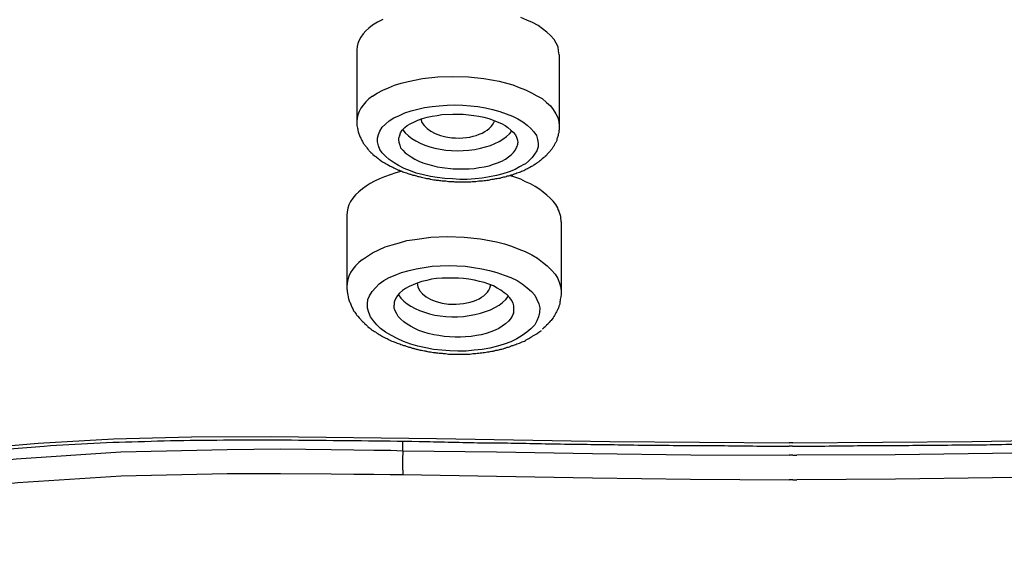
# Model space of a CAD drawing. Units: millimetres. Extents: x -1202 to 1415, y -1585 to 1911.
# Drawn here: x -584 to -567, y 392 to 401 of the extents above; entities that cross this region are included whole.
import ezdxf

# ---------------------------------------------------------------- set-up
doc = ezdxf.new("R2010")
doc.units = ezdxf.units.MM
doc.header["$MEASUREMENT"] = 0
doc.layers.add('Layer 1', color=7, linetype='Continuous')

msp = doc.modelspace()

# ---------------------------------------------------------------- linework, layer by layer
at = {"layer": 'Layer 1', "lineweight": 25}
for points in [[(-577.546, 401.389), (-577.639, 401.346), (-577.724, 401.296)], [(-574.572, 400.793), (-574.579, 400.864), (-574.586, 400.927), (-574.622, 400.991), (-574.657, 401.055), (-574.714, 401.119), (-574.778, 401.176), (-574.849, 401.232), (-574.927, 401.29), (-575.019, 401.339), (-575.119, 401.382), (-575.218, 401.424)], [(-577.986, 400.877), (-577.986, 399.671)], [(-574.571, 400.793), (-574.571, 399.593)], [(-577.721, 400.096), (-577.643, 400.146), (-577.551, 400.196), (-577.451, 400.238), (-577.352, 400.281), (-577.238, 400.316), (-577.118, 400.345), (-576.876, 400.394), (-576.621, 400.423), (-576.365, 400.43), (-576.103, 400.423), (-575.84, 400.394), (-575.584, 400.352), (-575.35, 400.288), (-575.244, 400.245), (-575.137, 400.203), (-575.038, 400.153), (-574.945, 400.104), (-574.86, 400.054), (-574.782, 399.99), (-574.718, 399.933), (-574.669, 399.869), (-574.626, 399.798), (-574.591, 399.735), (-574.576, 399.663), (-574.569, 399.592)], [(-577.44, 399.678), (-577.362, 399.728), (-577.27, 399.77), (-577.177, 399.813), (-577.071, 399.848), (-576.957, 399.877), (-576.844, 399.905), (-576.716, 399.919), (-576.595, 399.933), (-576.46, 399.941), (-576.333, 399.948), (-576.198, 399.941), (-576.07, 399.933), (-575.942, 399.919), (-575.814, 399.898), (-575.694, 399.87), (-575.573, 399.834), (-575.467, 399.799), (-575.36, 399.756), (-575.268, 399.713), (-575.183, 399.664), (-575.112, 399.607), (-575.048, 399.55), (-574.998, 399.493), (-574.955, 399.43), (-574.934, 399.365), (-574.927, 399.302), (-574.927, 399.238), (-574.948, 399.174), (-574.984, 399.117), (-575.026, 399.06), (-575.083, 399.004), (-575.147, 398.947)], [(-575.153, 398.946), (-575.238, 398.903), (-575.316, 398.854), (-575.415, 398.818), (-575.522, 398.783), (-575.628, 398.754), (-575.749, 398.733), (-575.87, 398.712), (-575.99, 398.697), (-576.125, 398.69), (-576.246, 398.69), (-576.374, 398.697), (-576.502, 398.705), (-576.629, 398.719), (-576.743, 398.74), (-576.864, 398.768), (-576.984, 398.797), (-577.084, 398.832), (-577.19, 398.875), (-577.282, 398.924), (-577.36, 398.967), (-577.439, 399.024), (-577.502, 399.081), (-577.559, 399.137), (-577.602, 399.194), (-577.623, 399.258), (-577.637, 399.322), (-577.637, 399.386), (-577.623, 399.45), (-577.602, 399.507), (-577.559, 399.57), (-577.502, 399.62), (-577.439, 399.677)], [(-577.262, 399.436), (-577.248, 399.479), (-577.22, 399.522), (-577.177, 399.564), (-577.135, 399.6), (-577.078, 399.635), (-577.014, 399.664), (-576.957, 399.692), (-576.879, 399.721), (-576.801, 399.742), (-576.716, 399.756), (-576.631, 399.77), (-576.553, 399.784), (-576.368, 399.792), (-576.191, 399.792), (-576.013, 399.77), (-575.928, 399.756), (-575.843, 399.742), (-575.758, 399.721), (-575.687, 399.692), (-575.616, 399.664), (-575.545, 399.635), (-575.481, 399.6), (-575.438, 399.564), (-575.388, 399.522), (-575.346, 399.486), (-575.31, 399.444), (-575.289, 399.401), (-575.275, 399.352), (-575.268, 399.309)], [(-577.284, 399.358), (-577.277, 399.316), (-577.262, 399.266), (-577.248, 399.224), (-577.213, 399.181), (-577.17, 399.138), (-577.121, 399.103), (-577.071, 399.068), (-577.007, 399.032), (-576.943, 398.997), (-576.872, 398.968), (-576.794, 398.947), (-576.709, 398.926), (-576.631, 398.904), (-576.546, 398.89), (-576.361, 398.869), (-576.183, 398.869), (-576.091, 398.869), (-576.006, 398.876), (-575.921, 398.89), (-575.836, 398.904), (-575.75, 398.918), (-575.679, 398.947), (-575.609, 398.968), (-575.538, 398.997), (-575.474, 399.032), (-575.424, 399.068), (-575.381, 399.103), (-575.339, 399.146), (-575.31, 399.188), (-575.289, 399.231)], [(-574.537, 397.974), (-574.537, 398.003), (-574.544, 398.031), (-574.544, 398.06), (-574.551, 398.095), (-574.565, 398.123), (-574.572, 398.152), (-574.586, 398.18), (-574.593, 398.209), (-574.608, 398.237), (-574.629, 398.265), (-574.65, 398.294), (-574.671, 398.322), (-574.721, 398.372), (-574.778, 398.421), (-574.842, 398.471), (-574.899, 398.521), (-574.977, 398.57), (-575.055, 398.613), (-575.14, 398.649), (-575.218, 398.691), (-575.317, 398.727), (-575.41, 398.755)], [(-578.156, 398.081), (-578.156, 396.874)], [(-574.536, 397.974), (-574.536, 396.782)], [(-577.894, 397.336), (-577.809, 397.392), (-577.724, 397.449), (-577.617, 397.498), (-577.511, 397.548), (-577.39, 397.584), (-577.27, 397.619), (-577.142, 397.655), (-577.007, 397.676), (-576.737, 397.712), (-576.46, 397.726), (-576.176, 397.712), (-575.9, 397.683), (-575.63, 397.634), (-575.495, 397.598), (-575.374, 397.563), (-575.254, 397.513), (-575.147, 397.47), (-575.034, 397.414), (-574.934, 397.357), (-574.849, 397.293), (-574.771, 397.229), (-574.7, 397.158), (-574.636, 397.087), (-574.593, 397.016), (-574.565, 396.938), (-574.544, 396.86), (-574.537, 396.782)], [(-577.609, 396.923), (-577.531, 396.979), (-577.439, 397.029), (-577.339, 397.072), (-577.233, 397.114), (-577.105, 397.15), (-576.984, 397.178), (-576.849, 397.199), (-576.714, 397.221), (-576.58, 397.228), (-576.431, 397.235), (-576.296, 397.228), (-576.154, 397.221), (-576.019, 397.199), (-575.877, 397.178), (-575.749, 397.15), (-575.621, 397.114), (-575.501, 397.072), (-575.387, 397.029), (-575.281, 396.979), (-575.195, 396.923), (-575.11, 396.859), (-575.039, 396.795), (-574.982, 396.731), (-574.947, 396.66), (-574.911, 396.589), (-574.897, 396.518), (-574.904, 396.44), (-574.919, 396.369), (-574.947, 396.298), (-574.982, 396.234), (-575.046, 396.163), (-575.117, 396.106)], [(-575.334, 396.505), (-575.334, 396.555), (-575.349, 396.597), (-575.377, 396.647), (-575.405, 396.69), (-575.448, 396.739), (-575.498, 396.775), (-575.555, 396.817), (-575.618, 396.853), (-575.682, 396.888), (-575.76, 396.917), (-575.838, 396.945), (-575.917, 396.966), (-576.002, 396.988), (-576.094, 397.002), (-576.186, 397.016), (-576.271, 397.023), (-576.364, 397.023), (-576.463, 397.023), (-576.548, 397.023), (-576.641, 397.016), (-576.726, 397.002), (-576.804, 396.981), (-576.889, 396.966), (-576.967, 396.938), (-577.038, 396.91), (-577.102, 396.881), (-577.166, 396.845), (-577.216, 396.81), (-577.265, 396.768), (-577.301, 396.725), (-577.329, 396.683), (-577.35, 396.633)], [(-575.117, 396.106), (-575.195, 396.05), (-575.288, 395.993), (-575.387, 395.943), (-575.501, 395.907), (-575.614, 395.872), (-575.742, 395.836), (-575.87, 395.815), (-576.005, 395.801), (-576.139, 395.787), (-576.281, 395.787), (-576.416, 395.794), (-576.551, 395.801), (-576.693, 395.815), (-576.821, 395.844), (-576.956, 395.872), (-577.077, 395.907), (-577.197, 395.95), (-577.304, 396), (-577.403, 396.05), (-577.502, 396.106), (-577.588, 396.17), (-577.652, 396.234), (-577.708, 396.298), (-577.758, 396.369), (-577.786, 396.44), (-577.808, 396.511), (-577.808, 396.589), (-577.801, 396.66), (-577.772, 396.724), (-577.73, 396.795), (-577.673, 396.859), (-577.609, 396.923)], [(-575.722, 396.902), (-575.729, 396.888)], [(-575.728, 396.888), (-575.728, 396.902)], [(-575.728, 396.888), (-575.728, 396.902)], [(-575.342, 396.427), (-575.363, 396.377), (-575.391, 396.335), (-575.427, 396.292), (-575.476, 396.249), (-575.533, 396.207), (-575.59, 396.171), (-575.654, 396.143), (-575.725, 396.115), (-575.803, 396.086), (-575.888, 396.065), (-575.966, 396.05), (-576.059, 396.037), (-576.151, 396.029), (-576.236, 396.022), (-576.328, 396.022), (-576.421, 396.029), (-576.513, 396.037), (-576.605, 396.05), (-576.69, 396.065), (-576.783, 396.086), (-576.854, 396.107), (-576.939, 396.136), (-577.01, 396.171), (-577.081, 396.207), (-577.138, 396.242), (-577.194, 396.285), (-577.244, 396.327), (-577.287, 396.37), (-577.315, 396.42), (-577.343, 396.469), (-577.358, 396.512), (-577.358, 396.562)], [(-591.47, 392.856), (-590.363, 393.09), (-590.029, 393.161), (-589.738, 393.225), (-589.192, 393.346), (-586.956, 393.786), (-585.806, 393.978), (-584.606, 394.127), (-583.371, 394.233), (-582.1, 394.304), (-580.78, 394.339), (-579.438, 394.347), (-576.641, 394.311), (-573.717, 394.261), (-570.686, 394.24)], [(-577.21, 394.105), (-577.21, 394.261)], [(-570.622, 394.24), (-570.686, 394.24)], [(-570.627, 394.183), (-570.683, 394.183)], [(-570.622, 394.24), (-567.591, 394.261), (-564.652, 394.311), (-561.848, 394.339), (-560.492, 394.325), (-559.164, 394.29), (-557.88, 394.212), (-556.644, 394.098), (-555.452, 393.942), (-554.295, 393.75), (-549.83, 392.82)], [(-590.925, 392.629), (-589.164, 393.019), (-588.639, 393.133), (-588.163, 393.239), (-587.297, 393.424), (-585.544, 393.743), (-584.642, 393.871), (-583.741, 393.97), (-581.973, 394.084), (-580.177, 394.127), (-579.276, 394.134), (-578.424, 394.127), (-578.041, 394.119), (-577.7, 394.112), (-577.416, 394.112), (-577.21, 394.105)], [(-577.21, 394.105), (-575.627, 394.084), (-574.008, 394.056), (-572.347, 394.034), (-570.686, 394.027)], [(-570.622, 394.027), (-570.686, 394.027)], [(-570.622, 394.027), (-570.558, 394.027)], [(-564.042, 394.105), (-565.625, 394.084), (-567.25, 394.056), (-568.897, 394.034), (-570.558, 394.027)], [(-590.818, 392.252), (-589.051, 392.636), (-588.099, 392.849), (-587.24, 393.026), (-585.494, 393.346), (-584.607, 393.466), (-583.712, 393.566), (-581.966, 393.679), (-580.177, 393.722), (-579.276, 393.722), (-578.424, 393.715), (-578.041, 393.708), (-577.7, 393.708), (-577.423, 393.701), (-577.21, 393.701)], [(-577.21, 393.701), (-575.627, 393.672), (-574.008, 393.644), (-572.354, 393.622), (-570.686, 393.615)], [(-564.042, 393.701), (-565.625, 393.672), (-567.25, 393.644), (-568.89, 393.622), (-570.558, 393.615)], [(-570.622, 393.615), (-570.686, 393.615)], [(-570.622, 393.615), (-570.558, 393.615)]]:
    msp.add_lwpolyline(points, dxfattribs=at)
for points in [[(-577.724, 401.296), (-577.894, 401.169), (-577.987, 401.027), (-577.987, 400.877)], [(-577.724, 400.097), (-577.894, 399.969), (-577.987, 399.82), (-577.987, 399.671)], [(-576.908, 399.713), (-576.879, 399.55), (-576.659, 399.423), (-576.382, 399.394)], [(-576.382, 399.394), (-576.049, 399.358), (-575.722, 399.486), (-575.658, 399.685)], [(-577.262, 399.436), (-577.277, 399.415), (-577.284, 399.387), (-577.284, 399.358)], [(-575.289, 399.231), (-575.275, 399.252), (-575.268, 399.28), (-575.268, 399.309)], [(-577.227, 398.826), (-577.504, 398.755), (-577.738, 398.656), (-577.894, 398.528)], [(-577.894, 398.528), (-578.072, 398.4), (-578.157, 398.244), (-578.157, 398.081)], [(-577.894, 397.336), (-578.072, 397.2), (-578.157, 397.037), (-578.157, 396.874)], [(-576.971, 396.938), (-576.964, 396.761), (-576.744, 396.612), (-576.439, 396.583)], [(-576.439, 396.583), (-576.091, 396.555), (-575.772, 396.69), (-575.729, 396.888)], [(-577.35, 396.633), (-577.358, 396.612), (-577.358, 396.59), (-577.358, 396.562)], [(-575.342, 396.427), (-575.334, 396.455), (-575.334, 396.476), (-575.334, 396.505)], [(-577.21, 394.105), (-577.217, 393.97), (-577.217, 393.836), (-577.21, 393.701)]]:
    msp.add_open_spline(points, degree=3, dxfattribs=at)
for points, knots in [([(-577.987, 399.671), (-577.987, 399.671), (-577.987, 399.621), (-577.987, 399.621), (-577.987, 399.607), (-577.987, 399.593), (-577.98, 399.579), (-577.98, 399.564), (-577.98, 399.55), (-577.973, 399.536), (-577.973, 399.522), (-577.966, 399.507), (-577.966, 399.494), (-577.959, 399.472), (-577.952, 399.451), (-577.945, 399.43), (-577.938, 399.408), (-577.923, 399.394), (-577.916, 399.373), (-577.909, 399.352), (-577.895, 399.337), (-577.888, 399.316), (-577.874, 399.302), (-577.867, 399.28), (-577.852, 399.266), (-577.838, 399.252), (-577.831, 399.238), (-577.817, 399.224), (-577.789, 399.181), (-577.781, 399.174), (-577.774, 399.167), (-577.739, 399.131), (-577.725, 399.124), (-577.718, 399.11), (-577.682, 399.082), (-577.668, 399.075), (-577.661, 399.068), (-577.618, 399.032), (-577.611, 399.025), (-577.597, 399.018), (-577.554, 398.989), (-577.547, 398.982), (-577.533, 398.975), (-577.497, 398.954), (-577.483, 398.947), (-577.469, 398.94), (-577.426, 398.911), (-577.412, 398.904), (-577.398, 398.904), (-577.384, 398.897), (-577.377, 398.89), (-577.363, 398.883), (-577.348, 398.876), (-577.334, 398.869), (-577.327, 398.869), (-577.313, 398.861), (-577.299, 398.855), (-577.285, 398.848), (-577.27, 398.848), (-577.263, 398.84), (-577.249, 398.833), (-577.235, 398.826), (-577.221, 398.826), (-577.213, 398.819), (-577.199, 398.812), (-577.185, 398.812), (-577.171, 398.805), (-577.157, 398.798), (-577.142, 398.798), (-577.128, 398.791), (-577.114, 398.784), (-577.1, 398.784), (-577.093, 398.777), (-577.079, 398.777), (-577.057, 398.769), (-577.043, 398.762), (-577.029, 398.762), (-577.015, 398.755), (-577.001, 398.755), (-576.986, 398.748), (-576.972, 398.748), (-576.958, 398.741), (-576.944, 398.741), (-576.93, 398.734), (-576.915, 398.734), (-576.908, 398.727), (-576.894, 398.727), (-576.873, 398.72), (-576.859, 398.72), (-576.844, 398.712), (-576.83, 398.712), (-576.816, 398.706), (-576.802, 398.706), (-576.788, 398.706), (-576.766, 398.699), (-576.752, 398.699), (-576.738, 398.691), (-576.724, 398.691), (-576.709, 398.691), (-576.688, 398.684), (-576.674, 398.684), (-576.66, 398.684), (-576.646, 398.677), (-576.646, 398.677), (-576.61, 398.677), (-576.61, 398.677), (-576.596, 398.67), (-576.582, 398.67), (-576.568, 398.67), (-576.553, 398.67), (-576.539, 398.663), (-576.525, 398.663), (-576.525, 398.663), (-576.482, 398.663), (-576.482, 398.663), (-576.468, 398.663), (-576.454, 398.656), (-576.44, 398.656), (-576.44, 398.656), (-576.397, 398.656), (-576.397, 398.656), (-576.397, 398.656), (-576.355, 398.656), (-576.355, 398.656), (-576.34, 398.649), (-576.333, 398.649), (-576.319, 398.649), (-576.319, 398.649), (-576.248, 398.649), (-576.248, 398.649), (-576.248, 398.649), (-576.198, 398.649), (-576.198, 398.649), (-576.198, 398.649), (-576.156, 398.649), (-576.156, 398.649), (-576.156, 398.649), (-576.106, 398.649), (-576.106, 398.649), (-576.106, 398.649), (-576.063, 398.649), (-576.063, 398.649), (-576.049, 398.656), (-576.028, 398.656), (-576.021, 398.656), (-576.021, 398.656), (-575.978, 398.656), (-575.978, 398.656), (-575.964, 398.656), (-575.943, 398.656), (-575.929, 398.663), (-575.929, 398.663), (-575.886, 398.663), (-575.886, 398.663), (-575.872, 398.663), (-575.858, 398.67), (-575.836, 398.67), (-575.822, 398.67), (-575.808, 398.67), (-575.794, 398.677), (-575.772, 398.677), (-575.758, 398.677), (-575.744, 398.684), (-575.737, 398.684), (-575.723, 398.684), (-575.709, 398.691), (-575.687, 398.691), (-575.673, 398.691), (-575.659, 398.699), (-575.645, 398.699), (-575.63, 398.706), (-575.616, 398.706), (-575.602, 398.706), (-575.588, 398.712), (-575.567, 398.712), (-575.552, 398.72), (-575.538, 398.72), (-575.524, 398.727), (-575.51, 398.727), (-575.496, 398.734), (-575.481, 398.734), (-575.467, 398.741), (-575.453, 398.741), (-575.446, 398.748), (-575.425, 398.748), (-575.418, 398.755), (-575.403, 398.755), (-575.389, 398.762), (-575.375, 398.769), (-575.361, 398.769), (-575.347, 398.777), (-575.339, 398.777), (-575.325, 398.784), (-575.311, 398.791), (-575.297, 398.791), (-575.283, 398.798), (-575.268, 398.805), (-575.254, 398.805), (-575.24, 398.812), (-575.233, 398.819), (-575.219, 398.819), (-575.205, 398.826), (-575.19, 398.833), (-575.176, 398.84), (-575.169, 398.84), (-575.155, 398.848), (-575.148, 398.855), (-575.134, 398.861), (-575.091, 398.883), (-575.077, 398.89), (-575.063, 398.897), (-575.02, 398.919), (-575.006, 398.926), (-574.999, 398.933), (-574.956, 398.961), (-574.942, 398.968), (-574.935, 398.975)], [0, 0, 0, 0, 1, 1, 1, 2, 2, 2, 3, 3, 3, 4, 4, 4, 5, 5, 5, 6, 6, 6, 7, 7, 7, 8, 8, 8, 9, 9, 9, 10, 10, 10, 11, 11, 11, 12, 12, 12, 13, 13, 13, 14, 14, 14, 15, 15, 15, 16, 16, 16, 17, 17, 17, 18, 18, 18, 19, 19, 19, 20, 20, 20, 21, 21, 21, 22, 22, 22, 23, 23, 23, 24, 24, 24, 25, 25, 25, 26, 26, 26, 27, 27, 27, 28, 28, 28, 29, 29, 29, 30, 30, 30, 31, 31, 31, 32, 32, 32, 33, 33, 33, 34, 34, 34, 35, 35, 35, 36, 36, 36, 37, 37, 37, 38, 38, 38, 39, 39, 39, 40, 40, 40, 41, 41, 41, 42, 42, 42, 43, 43, 43, 44, 44, 44, 45, 45, 45, 46, 46, 46, 47, 47, 47, 48, 48, 48, 49, 49, 49, 50, 50, 50, 51, 51, 51, 52, 52, 52, 53, 53, 53, 54, 54, 54, 55, 55, 55, 56, 56, 56, 57, 57, 57, 58, 58, 58, 59, 59, 59, 60, 60, 60, 61, 61, 61, 62, 62, 62, 63, 63, 63, 64, 64, 64, 65, 65, 65, 66, 66, 66, 67, 67, 67, 68, 68, 68, 69, 69, 69, 70, 70, 70, 71, 71, 71, 72, 72, 72, 72]), ([(-577.213, 399.529), (-577, 399.238), (-576.411, 399.096), (-575.9, 399.217), (-575.665, 399.266), (-575.474, 399.373), (-575.367, 399.507)], [0, 0, 0, 0, 1, 1, 1, 2, 2, 2, 2]), ([(-574.571, 399.593), (-574.571, 399.593), (-574.571, 399.536), (-574.571, 399.536), (-574.571, 399.522), (-574.578, 399.501), (-574.578, 399.479), (-574.586, 399.465), (-574.586, 399.444), (-574.586, 399.43), (-574.593, 399.408), (-574.6, 399.394), (-574.607, 399.373), (-574.607, 399.358), (-574.614, 399.337), (-574.621, 399.323), (-574.628, 399.309), (-574.642, 399.295), (-574.649, 399.28), (-574.657, 399.259), (-574.664, 399.245), (-574.678, 399.231), (-574.685, 399.217), (-574.692, 399.202), (-574.706, 399.188), (-574.72, 399.174), (-574.728, 399.16), (-574.742, 399.146), (-574.77, 399.117), (-574.777, 399.11), (-574.784, 399.096), (-574.82, 399.068), (-574.827, 399.06), (-574.834, 399.053), (-574.87, 399.025), (-574.877, 399.018), (-574.884, 399.011), (-574.912, 398.989), (-574.919, 398.982), (-574.933, 398.975)], [0, 0, 0, 0, 1, 1, 1, 2, 2, 2, 3, 3, 3, 4, 4, 4, 5, 5, 5, 6, 6, 6, 7, 7, 7, 8, 8, 8, 9, 9, 9, 10, 10, 10, 11, 11, 11, 12, 12, 12, 13, 13, 13, 13]), ([(-578.158, 396.874), (-578.158, 396.86), (-578.158, 396.839), (-578.151, 396.817), (-578.151, 396.803), (-578.151, 396.782), (-578.143, 396.761), (-578.143, 396.746), (-578.136, 396.725), (-578.136, 396.711), (-578.129, 396.69), (-578.129, 396.675), (-578.122, 396.654), (-578.115, 396.633), (-578.108, 396.612), (-578.094, 396.59), (-578.087, 396.569), (-578.087, 396.547), (-578.072, 396.533), (-578.065, 396.512), (-578.051, 396.491), (-578.044, 396.469), (-578.03, 396.455), (-578.016, 396.434), (-578.001, 396.413), (-577.994, 396.398), (-577.98, 396.384), (-577.973, 396.377), (-577.938, 396.335), (-577.923, 396.32), (-577.916, 396.313), (-577.881, 396.278), (-577.867, 396.264), (-577.86, 396.257), (-577.817, 396.221), (-577.81, 396.214), (-577.803, 396.199), (-577.76, 396.171), (-577.746, 396.157), (-577.739, 396.15), (-577.689, 396.121), (-577.675, 396.115), (-577.668, 396.107), (-577.654, 396.093), (-577.639, 396.086), (-577.625, 396.079), (-577.618, 396.072), (-577.604, 396.065), (-577.59, 396.058), (-577.576, 396.05), (-577.561, 396.044), (-577.554, 396.037), (-577.54, 396.029), (-577.526, 396.022), (-577.519, 396.015), (-577.505, 396.008), (-577.49, 396.001), (-577.476, 396.001), (-577.462, 395.994), (-577.455, 395.987), (-577.441, 395.98), (-577.426, 395.972), (-577.412, 395.966), (-577.398, 395.958), (-577.384, 395.951), (-577.37, 395.944), (-577.355, 395.944), (-577.341, 395.937), (-577.32, 395.93), (-577.306, 395.923), (-577.292, 395.916), (-577.277, 395.916), (-577.263, 395.909), (-577.249, 395.901), (-577.235, 395.894), (-577.221, 395.894), (-577.213, 395.888), (-577.192, 395.88), (-577.178, 395.88), (-577.164, 395.873), (-577.15, 395.866), (-577.135, 395.866), (-577.114, 395.859), (-577.1, 395.852), (-577.086, 395.852), (-577.072, 395.845), (-577.057, 395.838), (-577.036, 395.838), (-577.022, 395.83), (-577.008, 395.83), (-576.986, 395.823), (-576.972, 395.816), (-576.958, 395.816), (-576.937, 395.809), (-576.922, 395.809), (-576.915, 395.802), (-576.894, 395.802), (-576.88, 395.795), (-576.866, 395.795), (-576.844, 395.795), (-576.83, 395.788), (-576.816, 395.788), (-576.795, 395.781), (-576.781, 395.781), (-576.759, 395.774), (-576.745, 395.774), (-576.731, 395.774), (-576.709, 395.767), (-576.695, 395.767), (-576.674, 395.767), (-576.66, 395.76), (-576.638, 395.76), (-576.631, 395.76), (-576.617, 395.752), (-576.596, 395.752), (-576.596, 395.752), (-576.546, 395.752), (-576.546, 395.752), (-576.525, 395.745), (-576.511, 395.745), (-576.489, 395.745), (-576.475, 395.745), (-576.454, 395.745), (-576.44, 395.738), (-576.44, 395.738), (-576.383, 395.738), (-576.383, 395.738), (-576.383, 395.738), (-576.333, 395.738), (-576.333, 395.738), (-576.333, 395.738), (-576.284, 395.738), (-576.284, 395.738), (-576.284, 395.738), (-576.234, 395.738), (-576.234, 395.738), (-576.234, 395.738), (-576.184, 395.738), (-576.184, 395.738), (-576.184, 395.738), (-576.127, 395.738), (-576.127, 395.738), (-576.127, 395.738), (-576.078, 395.738), (-576.078, 395.738), (-576.056, 395.745), (-576.042, 395.745), (-576.028, 395.745), (-576.028, 395.745), (-575.978, 395.745), (-575.978, 395.745), (-575.964, 395.752), (-575.943, 395.752), (-575.929, 395.752), (-575.914, 395.752), (-575.893, 395.76), (-575.879, 395.76), (-575.858, 395.76), (-575.843, 395.767), (-575.829, 395.767), (-575.808, 395.767), (-575.794, 395.774), (-575.78, 395.774), (-575.758, 395.774), (-575.744, 395.781), (-575.737, 395.781), (-575.716, 395.788), (-575.701, 395.788), (-575.687, 395.788), (-575.666, 395.795), (-575.652, 395.795), (-575.638, 395.802), (-575.616, 395.802), (-575.602, 395.809), (-575.588, 395.809), (-575.574, 395.816), (-575.559, 395.816), (-575.538, 395.823), (-575.524, 395.823), (-575.51, 395.83), (-575.496, 395.838), (-575.481, 395.838), (-575.46, 395.845), (-575.446, 395.852), (-575.432, 395.852), (-575.425, 395.859), (-575.41, 395.859), (-575.396, 395.866), (-575.382, 395.873), (-575.368, 395.88), (-575.354, 395.88), (-575.339, 395.888), (-575.325, 395.894), (-575.311, 395.894), (-575.297, 395.901), (-575.283, 395.909), (-575.268, 395.916), (-575.254, 395.916), (-575.24, 395.923), (-575.226, 395.93), (-575.212, 395.937), (-575.197, 395.944), (-575.183, 395.951), (-575.169, 395.951), (-575.155, 395.958), (-575.148, 395.966), (-575.134, 395.972), (-575.126, 395.98), (-575.112, 395.987), (-575.098, 395.994), (-575.084, 396.001), (-575.07, 396.008), (-575.063, 396.015), (-575.048, 396.022), (-575.034, 396.029), (-575.02, 396.037), (-575.013, 396.044), (-574.963, 396.072), (-574.949, 396.079), (-574.942, 396.086), (-574.899, 396.121), (-574.885, 396.129), (-574.871, 396.136)], [0, 0, 0, 0, 1, 1, 1, 2, 2, 2, 3, 3, 3, 4, 4, 4, 5, 5, 5, 6, 6, 6, 7, 7, 7, 8, 8, 8, 9, 9, 9, 10, 10, 10, 11, 11, 11, 12, 12, 12, 13, 13, 13, 14, 14, 14, 15, 15, 15, 16, 16, 16, 17, 17, 17, 18, 18, 18, 19, 19, 19, 20, 20, 20, 21, 21, 21, 22, 22, 22, 23, 23, 23, 24, 24, 24, 25, 25, 25, 26, 26, 26, 27, 27, 27, 28, 28, 28, 29, 29, 29, 30, 30, 30, 31, 31, 31, 32, 32, 32, 33, 33, 33, 34, 34, 34, 35, 35, 35, 36, 36, 36, 37, 37, 37, 38, 38, 38, 39, 39, 39, 40, 40, 40, 41, 41, 41, 42, 42, 42, 43, 43, 43, 44, 44, 44, 45, 45, 45, 46, 46, 46, 47, 47, 47, 48, 48, 48, 49, 49, 49, 50, 50, 50, 51, 51, 51, 52, 52, 52, 53, 53, 53, 54, 54, 54, 55, 55, 55, 56, 56, 56, 57, 57, 57, 58, 58, 58, 59, 59, 59, 60, 60, 60, 61, 61, 61, 62, 62, 62, 63, 63, 63, 64, 64, 64, 65, 65, 65, 66, 66, 66, 67, 67, 67, 68, 68, 68, 69, 69, 69, 70, 70, 70, 71, 71, 71, 72, 72, 72, 73, 73, 73, 74, 74, 74, 74]), ([(-577.284, 396.739), (-577.092, 396.441), (-576.51, 396.292), (-575.992, 396.406), (-575.743, 396.455), (-575.53, 396.569), (-575.431, 396.711)], [0, 0, 0, 0, 1, 1, 1, 2, 2, 2, 2]), ([(-574.537, 396.782), (-574.537, 396.782), (-574.537, 396.739), (-574.537, 396.739), (-574.537, 396.725), (-574.544, 396.711), (-574.544, 396.704), (-574.544, 396.69), (-574.544, 396.675), (-574.551, 396.661), (-574.551, 396.647), (-574.551, 396.633), (-574.559, 396.618), (-574.559, 396.612), (-574.559, 396.597), (-574.559, 396.583), (-574.566, 396.576), (-574.566, 396.562), (-574.573, 396.547), (-574.587, 396.505), (-574.594, 396.491), (-574.601, 396.484), (-574.622, 396.434), (-574.63, 396.427), (-574.637, 396.413), (-574.658, 396.37), (-574.665, 396.363), (-574.672, 396.349), (-574.708, 396.306), (-574.715, 396.299), (-574.722, 396.292), (-574.75, 396.264), (-574.757, 396.249), (-574.764, 396.242), (-574.793, 396.214), (-574.8, 396.207), (-574.807, 396.199), (-574.843, 396.171), (-574.843, 396.164), (-574.857, 396.157)], [0, 0, 0, 0, 1, 1, 1, 2, 2, 2, 3, 3, 3, 4, 4, 4, 5, 5, 5, 6, 6, 6, 7, 7, 7, 8, 8, 8, 9, 9, 9, 10, 10, 10, 11, 11, 11, 12, 12, 12, 13, 13, 13, 13]), ([(-591.348, 392.807), (-591.106, 392.849), (-590.879, 392.899), (-590.645, 392.948), (-590.418, 392.998), (-590.184, 393.048), (-589.942, 393.098), (-589.708, 393.154), (-589.481, 393.204), (-589.246, 393.254), (-589.012, 393.304), (-588.771, 393.353), (-588.537, 393.403), (-588.302, 393.453), (-588.068, 393.502), (-587.834, 393.552), (-587.593, 393.594), (-587.351, 393.644), (-587.117, 393.687), (-586.876, 393.736), (-586.634, 393.779), (-586.386, 393.814), (-586.137, 393.857), (-585.889, 393.9), (-585.64, 393.935), (-585.385, 393.971), (-585.129, 394.006), (-584.874, 394.034), (-584.604, 394.063), (-584.341, 394.091), (-584.079, 394.12), (-584.079, 394.12), (-583.269, 394.183), (-583.269, 394.183), (-582.993, 394.205), (-582.709, 394.219), (-582.432, 394.233), (-582.148, 394.248), (-581.857, 394.255), (-581.573, 394.261), (-581.282, 394.276), (-580.984, 394.276), (-580.693, 394.283), (-580.387, 394.283), (-580.089, 394.29), (-579.784, 394.29), (-579.479, 394.29), (-579.166, 394.29), (-578.861, 394.283), (-578.542, 394.283), (-578.229, 394.276), (-577.91, 394.276), (-577.59, 394.269), (-577.264, 394.269), (-576.937, 394.261), (-576.611, 394.255), (-576.284, 394.248), (-575.951, 394.24), (-575.61, 394.24), (-575.276, 394.233), (-574.936, 394.226), (-574.588, 394.219), (-574.247, 394.212), (-573.906, 394.212), (-573.551, 394.205), (-573.196, 394.198), (-572.849, 394.198), (-572.486, 394.191), (-572.139, 394.191), (-571.777, 394.191), (-571.415, 394.183), (-571.053, 394.183), (-570.683, 394.183)], [0, 0, 0, 0, 1, 1, 1, 2, 2, 2, 3, 3, 3, 4, 4, 4, 5, 5, 5, 6, 6, 6, 7, 7, 7, 8, 8, 8, 9, 9, 9, 10, 10, 10, 11, 11, 11, 12, 12, 12, 13, 13, 13, 14, 14, 14, 15, 15, 15, 16, 16, 16, 17, 17, 17, 18, 18, 18, 19, 19, 19, 20, 20, 20, 21, 21, 21, 22, 22, 22, 23, 23, 23, 24, 24, 24, 24]), ([(-570.627, 394.183), (-570.265, 394.183), (-569.895, 394.183), (-569.533, 394.191), (-569.179, 394.191), (-568.824, 394.191), (-568.462, 394.198), (-568.114, 394.198), (-567.759, 394.205), (-567.418, 394.205), (-567.07, 394.212), (-566.722, 394.219), (-566.382, 394.226), (-566.041, 394.226), (-565.7, 394.233), (-565.367, 394.24), (-565.04, 394.248), (-564.706, 394.248), (-564.38, 394.255), (-564.053, 394.261), (-563.727, 394.269), (-563.407, 394.269), (-563.088, 394.276), (-562.776, 394.276), (-562.456, 394.276), (-562.144, 394.283), (-561.838, 394.283), (-561.526, 394.283), (-561.228, 394.283), (-560.923, 394.276), (-560.632, 394.276), (-560.326, 394.269), (-560.035, 394.261), (-559.744, 394.255), (-559.453, 394.248), (-559.169, 394.233), (-558.885, 394.219), (-558.601, 394.205), (-558.325, 394.191), (-558.048, 394.169), (-557.778, 394.148), (-557.508, 394.127), (-557.231, 394.099), (-556.969, 394.077), (-556.706, 394.049), (-556.451, 394.013), (-556.188, 393.985), (-555.932, 393.95), (-555.677, 393.914), (-555.428, 393.871), (-555.18, 393.836), (-554.931, 393.793), (-554.69, 393.751), (-554.442, 393.708), (-554.2, 393.665), (-553.966, 393.616), (-553.725, 393.573), (-553.49, 393.524), (-553.249, 393.474), (-553.015, 393.424), (-552.781, 393.374), (-552.546, 393.325), (-552.312, 393.275), (-552.071, 393.225), (-551.836, 393.168), (-551.602, 393.119), (-551.368, 393.069), (-551.134, 393.019), (-550.892, 392.963), (-550.658, 392.913), (-550.424, 392.863), (-550.19, 392.813), (-549.948, 392.764)], [0, 0, 0, 0, 1, 1, 1, 2, 2, 2, 3, 3, 3, 4, 4, 4, 5, 5, 5, 6, 6, 6, 7, 7, 7, 8, 8, 8, 9, 9, 9, 10, 10, 10, 11, 11, 11, 12, 12, 12, 13, 13, 13, 14, 14, 14, 15, 15, 15, 16, 16, 16, 17, 17, 17, 18, 18, 18, 19, 19, 19, 20, 20, 20, 21, 21, 21, 22, 22, 22, 23, 23, 23, 24, 24, 24, 24])]:
    msp.add_open_spline(points, degree=3, knots=knots, dxfattribs=at)

doc.saveas('drawing.dxf')
